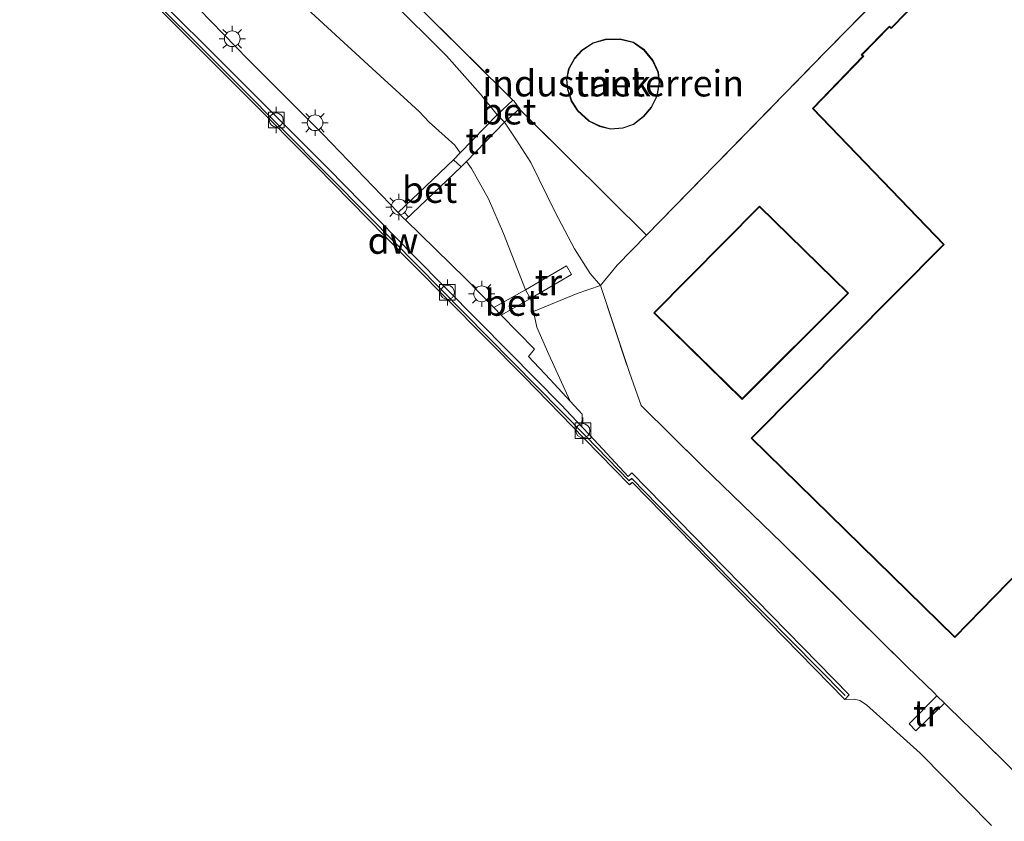
# Model space of a CAD drawing. Units: metres. Extents: x 249990 to 260000, y 468748 to 474719.
# Drawn here: x 254399 to 254493, y 472403 to 472479 of the extents above; entities that cross this region are included whole.
import ezdxf
from ezdxf.enums import TextEntityAlignment as Align

# ---------------------------------------------------------------- set-up
doc = ezdxf.new("R2010")
doc.units = ezdxf.units.M
doc.linetypes.add('IE-TERREINAFSCHEIDING', pattern=[10, 8, -2])
doc.layers.get('0').update_dxf_attribs({"lineweight": 25})
for name, color, linetype, lineweight in [('B-ME-GC-DAMWAND-GV-B6', 10, 'Continuous', 25), ('B-ME-GC-DAMWAND-L-B1', 10, 'Continuous', 25), ('B-ME-GW-KRUINLIJN-L-B1', 93, 'Continuous', 18), ('B-ME-GW-TEENLIJN-L-B1', 93, 'Continuous', 18), ('B-ME-IE-GRASLAND-GV-B6', 93, 'Continuous', 18), ('B-ME-IE-GRONDWERKLIJN-GROND_INGERICHT-GV-B6', 253, 'Continuous', 18), ('B-ME-IE-MEUBILAIR_WEGMEUBILAIR-LICHTMAST-S-B1', 8, 'Continuous', 18), ('B-ME-IE-TERREINAFSCHEIDING-DOORGANG-L-B1', 8, 'IE-TERREINAFSCHEIDING-KUNSTMATIG-OPEN', 18), ('B-ME-IE-TERREINAFSCHEIDING-RASTERHEKWERK-L-B1', 8, 'IE-TERREINAFSCHEIDING', 18), ('B-ME-KG-KADASTRAAL-DAKRAND-L-B1', 13, 'Continuous', 18), ('B-ME-OB-WATERLIJN-L-B1', 133, 'OB-WATERLIJN', 18), ('B-ME-OG-BEBOUWING-GV-B6', 173, 'Continuous', 18), ('B-ME-OG-WATER-GV-B6', 153, 'Continuous', 18), ('B-ME-VH-VERH_SOORT-BETON-OVERIG-GV-B6', 8, 'IE-TERREINAFSCHEIDING-NATUURLIJK-HOUTWAL', 18), ('B-ME-VH-VERH_SOORT-TEGELS-GV-B6', 8, 'Continuous', 18), ('B-ME-VV-BOLDER-S-B1', 213, 'Continuous', 18)]:
    doc.layers.add(name, color=color, linetype=linetype, lineweight=lineweight)
doc.styles.add('NLCS-ISO', font='NLCS-ISO.TTF')
doc.linetypes.add('IE-TERREINAFSCHEIDING-KUNSTMATIG-OPEN', pattern='A,7,-1.5,[67,NLCS.SHX,S=0.75,R=0,X=0,Y=0],-1.5', length=10)
doc.linetypes.add('IE-TERREINAFSCHEIDING-NATUURLIJK-HOUTWAL', pattern='A,7,-1.5,[67,NLCS.SHX,S=0.75,R=45,X=0,Y=0],-1.5,7,-1.5,[70,NLCS.SHX,S=0.75,R=0,X=0,Y=0],-1.5', length=20)
doc.linetypes.add('OB-WATERLIJN', pattern='A,10,[32,NLCS.SHX,S=2,R=0,X=0,Y=0],-12', length=22)

# ---------------------------------------------------------------- blocks, each defined once
blk = doc.blocks.new('bolder')
for p, q in [((-0.75, 0), (-1.25, 0)), ((-0.75, 0.75), (-0.75, -0.75)), ((0.75, 0.75), (-0.75, 0.75)), ((0.75, -0.75), (0.75, 0.75)), ((0.75, 0), (1.25, 0)), ((-0.75, -0.75), (0.75, -0.75))]:
    blk.add_line(p, q)
blk.add_circle((0, 0), 0.673)
blk = doc.blocks.new('lantaarnpaal')
for p, q in [((0, 0.75), (0, 1.25)), ((-0.75, 0), (-1.25, 0)), ((-0.884, 0.884), (-0.53, 0.53)), ((0.53, 0.53), (0.884, 0.884)), ((0.75, 0), (1.25, 0)), ((-0.53, -0.53), (-0.884, -0.884)), ((0, -0.75), (0, -1.25)), ((0.53, -0.53), (0.884, -0.884))]:
    blk.add_line(p, q)
blk.add_circle((0, 0), 0.75)

msp = doc.modelspace()

# ---------------------------------------------------------------- linework, layer by layer
at = {"layer": 'B-ME-GC-DAMWAND-GV-B6'}
msp.add_polyline3d([(254410.7981, 472482.9947, 25.836), (254420.2316, 472473.5461, 25.836), (254428.4907, 472465.2687, 25.846), (254436.6911, 472456.9074, 25.861), (254445.8017, 472447.7128, 25.831), (254450.7375, 472442.6959, 25.786), (254452.7189, 472440.613, 25.8203), (254453.4792, 472439.8137, 25.8335), (254457.1366, 472435.8779, 25.8635), (254457.4803, 472436.225, 25.8684), (254478.23, 472415.024, 25.816), (254477.801, 472414.604, 25.203), (254457.5656, 472435.2794, 25.203), (254457.2769, 472435.0629, 25.203), (254452.9722, 472439.4434, 25.203), (254447.2276, 472445.3696, 25.203), (254439.8179, 472452.8502, 25.203), (254433.9179, 472458.7926, 25.203), (254427.3912, 472465.4841, 25.203), (254420.7864, 472472.0826, 25.203), (254415.3664, 472477.5175, 25.203), (254408.1115, 472484.8264, 25.203)], dxfattribs=at)
at = {"layer": 'B-ME-GC-DAMWAND-L-B1'}
msp.add_polyline3d([(254477.8418, 472414.9601, 25.7765), (254465.0097, 472427.9327, 26.0565), (254457.505, 472435.6734, 25.9207), (254457.2441, 472435.4386, 25.9075), (254453.1202, 472439.6861, 25.8495), (254443.7466, 472449.1967, 25.8475), (254432.4889, 472460.5919, 25.8255), (254420.0645, 472473.1429, 25.8275), (254408.8268, 472484.3825, 25.8235), (254399.0761, 472494.1954, 25.8115), (254391.4902, 472501.9124, 25.7977)], dxfattribs=at)
at = {"layer": 'B-ME-GW-KRUINLIJN-L-B1'}
for points in [[(254393.2163, 472513.6323, 28.2683), (254397.2948, 472514.9679, 28.3867), (254398.6378, 472515.0529, 28.2992), (254399.1725, 472514.9327, 28.2117), (254400.1497, 472514.3117, 28.1592), (254404.5435, 472510.7641, 28.2152), (254411.3372, 472504.0857, 28.3132), (254418.9899, 472496.7596, 28.2957), (254423.6819, 472492.9205, 28.1382), (254422.1639, 472491.3308, 26.9283), (254423.013, 472490.5183, 26.9283), (254424.4541, 472492.0523, 28.1433), (254426.1818, 472490.2651, 28.2218), (254430.1006, 472485.9394, 28.2708), (254434.4447, 472481.3579, 28.3443), (254439.8287, 472475.9827, 28.3268), (254443.061, 472472.3403, 28.2953), (254444.6493, 472470.365, 28.0958)], [(254454.5046, 472454.074, 28.401), (254453.5206, 472455.2302, 28.1455), (254452.0338, 472457.5861, 28.135), (254450.1707, 472461.0685, 28.1805), (254447.8502, 472465.8047, 28.219), (254446.4355, 472468.0515, 28.163), (254445.3562, 472469.6789, 28.0958)]]:
    msp.add_polyline3d(points, dxfattribs=at)
at = {"layer": 'B-ME-GW-TEENLIJN-L-B1'}
for points in [[(254444.6493, 472470.365, 28.0958), (254441.1256, 472466.7344, 26.1997), (254440.5965, 472467.4746, 26.2116), (254438.1706, 472469.6694, 26.1971), (254437.2363, 472470.6582, 26.1813), (254433.1, 472474.4392, 26.1423), (254428.0964, 472479.0559, 26.0823), (254424.1231, 472482.7507, 26.0523), (254422.0637, 472484.8667, 26.0463), (254417.7733, 472488.9672, 26.0103), (254414.0861, 472492.2953, 26.0163), (254410.5911, 472495.7916, 26.0207)], [(254447.3337, 472453.6655, 25.9793), (254445.2496, 472459.057, 26.1366), (254443.8328, 472462.3366, 26.1666), (254442.1966, 472465.2361, 26.1756), (254441.7079, 472465.9198, 26.1866)], [(254451.6001, 472443.0501, 25.8316), (254449.5817, 472447.5064, 25.9216), (254448.4264, 472450.1162, 26.0146), (254448.0975, 472451.5931, 25.9955), (254447.8208, 472452.8357, 25.9793)]]:
    msp.add_polyline3d(points, dxfattribs=at)
at = {"layer": 'B-ME-IE-GRASLAND-GV-B6'}
for points in [[(254410.5911, 472495.7916, 26.0207), (254414.0861, 472492.2953, 26.0163), (254417.7733, 472488.9672, 26.0103), (254422.0637, 472484.8667, 26.0463), (254424.1231, 472482.7507, 26.0523), (254428.0964, 472479.0559, 26.0823), (254433.1, 472474.4392, 26.1423), (254437.2363, 472470.6582, 26.1813), (254438.1706, 472469.6694, 26.1971), (254440.5965, 472467.4746, 26.2116), (254441.1256, 472466.7344, 26.1997), (254440.4905, 472466.08, 26.1333), (254435.2096, 472461.0474, 25.8393), (254428.0582, 472468.4966, 25.8253), (254420.9087, 472475.6352, 25.8303), (254412.6765, 472484.1328, 25.8728), (254405.8776, 472490.9502, 25.8685), (254409.2223, 472494.3481, 25.8308), (254409.5508, 472494.0263, 25.8353), (254410.5197, 472495.0152, 25.8173), (254410.168, 472495.3598, 25.8381), (254410.5911, 472495.7916, 26.0207)], [(254446.1512, 472471.7552, 28.4671), (254444.6493, 472470.365, 28.0958), (254443.061, 472472.3403, 28.2953), (254439.8287, 472475.9827, 28.3268), (254434.4447, 472481.3579, 28.3443), (254430.1006, 472485.9394, 28.2708), (254426.1818, 472490.2651, 28.2218), (254424.4541, 472492.0523, 28.1433), (254425.1369, 472492.7378, 28.3069), (254425.2846, 472492.5885, 28.3077), (254430.669, 472487.145, 28.336), (254446.0857, 472471.8203, 28.4666), (254446.1512, 472471.7552, 28.4671)], [(254434.4447, 472481.3579, 28.3443), (254439.8287, 472475.9827, 28.3268), (254443.061, 472472.3403, 28.2953), (254444.6493, 472470.365, 28.0958), (254441.1256, 472466.7344, 26.1997), (254440.5965, 472467.4746, 26.2116), (254438.1706, 472469.6694, 26.1971), (254437.2363, 472470.6582, 26.1813), (254433.1, 472474.4392, 26.1423), (254428.0964, 472479.0559, 26.0823), (254424.1231, 472482.7507, 26.0523)], [(254456.083, 472456.013, 28.503), (254454.5046, 472454.074, 28.401), (254453.5206, 472455.2302, 28.1455), (254452.0338, 472457.5861, 28.135), (254450.1707, 472461.0685, 28.1805), (254447.8502, 472465.8047, 28.219), (254446.4355, 472468.0515, 28.163), (254445.3562, 472469.6789, 28.0958), (254446.7771, 472470.926, 28.4943), (254446.8278, 472470.8556, 28.4968), (254455.3967, 472462.3627, 28.4168), (254458.9001, 472458.8955, 28.5099), (254456.083, 472456.013, 28.503)], [(254452.0338, 472457.5861, 28.135), (254453.5206, 472455.2302, 28.1455), (254454.5046, 472454.074, 28.401), (254452.2906, 472453.3298, 27.519), (254448.0975, 472451.5931, 25.9955), (254447.8208, 472452.8357, 25.9793), (254451.7444, 472455.1389, 27.5693), (254451.2573, 472455.9686, 27.5693), (254447.3337, 472453.6655, 25.9793), (254445.2496, 472459.057, 26.1366), (254443.8328, 472462.3366, 26.1666), (254442.1966, 472465.2361, 26.1756), (254441.7079, 472465.9198, 26.1866), (254445.3562, 472469.6789, 28.0958), (254446.4355, 472468.0515, 28.163), (254447.8502, 472465.8047, 28.219), (254450.1707, 472461.0685, 28.1805), (254452.0338, 472457.5861, 28.135)], [(254447.3337, 472453.6655, 25.9793), (254444.3184, 472451.9973, 25.8451), (254441.6528, 472454.7147, 25.8603), (254435.8973, 472460.3423, 25.8409), (254441.1975, 472465.3939, 26.1333), (254441.7079, 472465.9198, 26.1866), (254442.1966, 472465.2361, 26.1756), (254443.8328, 472462.3366, 26.1666), (254445.2496, 472459.057, 26.1366), (254447.3337, 472453.6655, 25.9793)], [(254491.7781, 472402.558, 25.203), (254485.003, 472409.4562, 25.203), (254479.8613, 472414.066, 25.203), (254479.2229, 472414.4822, 25.203), (254478.7256, 472414.6263, 25.203), (254477.801, 472414.604, 25.203), (254478.23, 472415.024, 25.816), (254457.4803, 472436.225, 25.8684), (254457.1366, 472435.8779, 25.8635), (254453.4792, 472439.8137, 25.8335), (254452.7189, 472440.613, 25.8203), (254452.7628, 472441.7986, 25.8278), (254451.6001, 472443.0501, 25.8316), (254449.5817, 472447.5064, 25.9216), (254448.4264, 472450.1162, 26.0146), (254448.0975, 472451.5931, 25.9955), (254452.2906, 472453.3298, 27.519), (254454.5046, 472454.074, 28.401), (254457.2517, 472445.7816, 28.3205), (254458.3712, 472442.6366, 28.303), (254464.2414, 472436.8396, 28.387)], [(254449.5817, 472447.5064, 25.9216), (254451.6001, 472443.0501, 25.8316), (254449.6924, 472445.1034, 25.8378), (254447.6347, 472447.3217, 25.8153), (254448.2209, 472448.0191, 25.8228), (254445.0378, 472451.2639, 25.841), (254447.8208, 472452.8357, 25.9793), (254448.0975, 472451.5931, 25.9955), (254448.4264, 472450.1162, 26.0146), (254449.5817, 472447.5064, 25.9216)], [(254464.2414, 472436.8396, 28.387), (254471.8166, 472429.5155, 28.478), (254483.7284, 472417.7489, 28.478), (254486.3434, 472415.1886, 28.4768), (254486.5898, 472414.9473, 28.4766), (254483.929, 472412.258, 26.118), (254484.574, 472411.607, 26.091), (254487.3002, 472414.2517, 28.4763), (254487.7046, 472413.8558, 28.4761), (254491.0507, 472410.5796, 28.4745), (254500.5911, 472401.1753, 28.429), (254520.3295, 472382.3108, 28.033), (254551.8256, 472350.4317, 28.165), (254576.088, 472328.439, 28.243)]]:
    msp.add_polyline3d(points, dxfattribs=at)
at = {"layer": 'B-ME-IE-GRONDWERKLIJN-GROND_INGERICHT-GV-B6'}
for points in [[(254507.913, 472558.759, 28.984), (254495.325, 472545.905, 29.03), (254514.721, 472522.07, 28.702), (254517.503, 472518.651, 28.705), (254495.253, 472496.068, 28.537), (254475.969, 472476.361, 28.552), (254458.9001, 472458.8955, 28.5099), (254455.3967, 472462.3627, 28.4168), (254446.8278, 472470.8556, 28.4968), (254446.7771, 472470.926, 28.4943), (254446.252, 472471.655, 28.468), (254446.1512, 472471.7552, 28.4671), (254446.0857, 472471.8203, 28.4666), (254430.669, 472487.145, 28.336), (254425.2846, 472492.5885, 28.3077), (254425.1369, 472492.7378, 28.3069), (254424.3102, 472493.5736, 28.3025), (254424.0413, 472493.8454, 28.3011), (254419.272, 472498.667, 28.276), (254410.121, 472507.768, 28.231), (254398.5494, 472519.1529, 28.292)], [(254500.5911, 472401.1753, 28.429), (254491.0507, 472410.5796, 28.4745), (254487.7046, 472413.8558, 28.4761), (254487.3002, 472414.2517, 28.4763), (254486.5898, 472414.9473, 28.4766), (254486.3434, 472415.1886, 28.4768), (254483.7284, 472417.7489, 28.478), (254471.8166, 472429.5155, 28.478), (254464.2414, 472436.8396, 28.387), (254458.3712, 472442.6366, 28.303), (254457.2517, 472445.7816, 28.3205), (254454.5046, 472454.074, 28.401), (254456.083, 472456.013, 28.503), (254458.9001, 472458.8955, 28.5099), (254475.969, 472476.361, 28.552), (254495.253, 472496.068, 28.537), (254517.503, 472518.651, 28.705), (254529.685, 472523.285, 28.659)], [(254529.698, 472522.725, 28.445), (254521.408, 472514.231, 28.445), (254521.252, 472514.394, 28.445), (254520.435, 472513.594, 28.445), (254500.389, 472493.207, 28.445), (254498.343, 472495.172, 28.445), (254482.229, 472478.672, 28.445), (254482.062, 472478.835, 28.445), (254479.378, 472476.093, 28.445), (254479.532, 472475.949, 28.445), (254474.728, 472470.964, 28.445), (254487.222, 472458.009, 28.445), (254468.873, 472439.53, 28.445), (254488.2826, 472420.5046, 28.445), (254495.863, 472428.25, 28.445), (254500.242, 472424.041, 28.445), (254514.873, 472439.068, 28.445), (254502.899, 472451.026, 28.445), (254503.92, 472452.125, 28.445), (254543.519, 472492.605, 28.445), (254532.246, 472503.58, 28.445), (254540.556, 472511.993, 28.445), (254529.698, 472522.725, 28.445)], [(254454.408, 472469.265, 28.087), (254455.451, 472468.987, 28.087), (254456.628, 472469.092, 28.087), (254457.664, 472469.443, 28.087), (254458.642, 472470.195, 28.087), (254459.378, 472471.065, 28.087), (254459.907, 472472.153, 28.087), (254460.137, 472473.44, 28.087), (254460.023, 472474.449, 28.087), (254459.515, 472475.543, 28.087), (254458.666, 472476.588, 28.087), (254457.646, 472477.3, 28.087), (254456.371, 472477.616, 28.087), (254454.958, 472477.571, 28.087), (254453.792, 472477.245, 28.087), (254452.732, 472476.534, 28.087), (254452.01, 472475.758, 28.087), (254451.464, 472474.757, 28.087), (254451.25, 472473.755, 28.087), (254451.352, 472472.797, 28.087), (254451.713, 472471.67, 28.087), (254452.293, 472470.757, 28.087), (254453.383, 472469.767, 28.087), (254454.408, 472469.265, 28.087)], [(254478.147, 472453.368, 28.476), (254469.679, 472461.666, 28.476), (254459.572, 472451.48, 28.476), (254468.026, 472443.222, 28.476), (254478.147, 472453.368, 28.476)]]:
    msp.add_polyline3d(points, dxfattribs=at)
at = {"layer": 'B-ME-IE-TERREINAFSCHEIDING-DOORGANG-L-B1'}
for points in [[(254446.0857, 472471.8203, 28.4666), (254446.1512, 472471.7552, 28.4671), (254446.252, 472471.655, 28.468), (254446.7771, 472470.926, 28.4943), (254446.8278, 472470.8556, 28.4968)], [(254486.3434, 472415.1886, 28.4768), (254486.5898, 472414.9473, 28.4766), (254487.3002, 472414.2517, 28.4763), (254487.7046, 472413.8558, 28.4761)]]:
    msp.add_polyline3d(points, dxfattribs=at)
at = {"layer": 'B-ME-IE-TERREINAFSCHEIDING-RASTERHEKWERK-L-B1'}
for points in [[(254458.9001, 472458.8955, 28.5099), (254475.969, 472476.361, 28.552), (254495.253, 472496.068, 28.537), (254517.503, 472518.651, 28.705)], [(254425.2846, 472492.5885, 28.3077), (254430.669, 472487.145, 28.336), (254446.0857, 472471.8203, 28.4666)], [(254446.8278, 472470.8556, 28.4968), (254455.3967, 472462.3627, 28.4168), (254458.9001, 472458.8955, 28.5099)], [(254454.5046, 472454.074, 28.401), (254456.083, 472456.013, 28.503), (254458.9001, 472458.8955, 28.5099)], [(254454.5046, 472454.074, 28.401), (254452.2906, 472453.3298, 27.519), (254448.0975, 472451.5931, 25.9955)], [(254454.5046, 472454.074, 28.401), (254457.2517, 472445.7816, 28.3205), (254458.3712, 472442.6366, 28.303), (254464.2414, 472436.8396, 28.387), (254471.8166, 472429.5155, 28.478), (254483.7284, 472417.7489, 28.478), (254486.3434, 472415.1886, 28.4768)], [(254487.7046, 472413.8558, 28.4761), (254491.0507, 472410.5796, 28.4745), (254500.5911, 472401.1753, 28.429)]]:
    msp.add_polyline3d(points, dxfattribs=at)
at = {"layer": 'B-ME-KG-KADASTRAAL-DAKRAND-L-B1'}
for points in [[(254529.699, 472522.654, 34.104), (254540.485, 472511.993, 34.052), (254532.175, 472503.579, 33.991), (254543.448, 472492.604, 32.022), (254503.884, 472452.16, 31.98), (254502.83, 472451.025, 37.006), (254514.803, 472439.068, 36.933), (254500.241, 472424.111, 36.868), (254495.862, 472428.32, 36.88), (254488.2818, 472420.576, 36.9818), (254468.944, 472439.53, 36.838), (254487.292, 472458.008, 37.033), (254474.797, 472470.964, 31.95), (254479.603, 472475.951, 34.942), (254479.45, 472476.095, 34.961), (254482.063, 472478.764, 34.961), (254482.23, 472478.601, 34.759), (254498.344, 472495.102, 31.847), (254500.39, 472493.137, 31.881), (254520.47, 472513.559, 32.045), (254521.251, 472514.323, 34.109), (254521.408, 472514.159, 34.113), (254529.699, 472522.654, 34.104)], [(254459.859, 472472.169, 38.853), (254459.336, 472471.093, 38.853), (254458.607, 472470.231, 38.853), (254457.64, 472469.488, 38.853), (254456.618, 472469.141, 38.853), (254455.455, 472469.038, 38.853), (254454.426, 472469.312, 38.853), (254453.411, 472469.809, 38.853), (254452.332, 472470.789, 38.853), (254451.759, 472471.691, 38.853), (254451.401, 472472.807, 38.853), (254451.301, 472473.752, 38.853), (254451.511, 472474.739, 38.853), (254452.051, 472475.729, 38.853), (254452.765, 472476.496, 38.853), (254453.813, 472477.199, 38.853), (254454.966, 472477.521, 38.853), (254456.366, 472477.566, 38.853), (254457.625, 472477.254, 38.853), (254458.632, 472476.551, 38.853), (254459.472, 472475.516, 38.853), (254459.974, 472474.435, 38.853), (254460.086, 472473.442, 38.853), (254459.859, 472472.169, 38.853)], [(254469.679, 472461.596, 33.17), (254478.076, 472453.368, 33.222), (254468.026, 472443.292, 33.219), (254459.643, 472451.481, 33.154), (254469.679, 472461.596, 33.17)]]:
    msp.add_polyline3d(points, dxfattribs=at)
at = {"layer": 'B-ME-OB-WATERLIJN-L-B1'}
msp.add_polyline3d([(254394.1743, 472498.8275, 25.203), (254400.9647, 472491.9794, 25.203), (254408.1115, 472484.8264, 25.203), (254415.3664, 472477.5175, 25.203), (254420.7864, 472472.0826, 25.203), (254427.3912, 472465.4841, 25.203), (254433.9179, 472458.7926, 25.203), (254439.8179, 472452.8502, 25.203), (254447.2276, 472445.3696, 25.203), (254452.9722, 472439.4434, 25.203), (254457.2769, 472435.0629, 25.203), (254457.5656, 472435.2794, 25.203), (254477.801, 472414.604, 25.203), (254478.7256, 472414.6263, 25.203), (254479.2229, 472414.4822, 25.203), (254479.8613, 472414.066, 25.203), (254485.003, 472409.4562, 25.203), (254491.7781, 472402.558, 25.203)], dxfattribs=at)
at = {"layer": 'B-ME-OG-BEBOUWING-GV-B6'}
for points in [[(254529.698, 472522.725, 28.445), (254540.556, 472511.993, 28.445), (254532.246, 472503.58, 28.445), (254543.519, 472492.605, 28.445), (254503.92, 472452.125, 28.445), (254502.899, 472451.026, 28.445), (254514.873, 472439.068, 28.445), (254500.242, 472424.041, 28.445), (254495.863, 472428.25, 28.445), (254488.2826, 472420.5046, 28.445), (254468.873, 472439.53, 28.445), (254487.222, 472458.009, 28.445), (254474.728, 472470.964, 28.445), (254479.532, 472475.949, 28.445), (254479.378, 472476.093, 28.445), (254482.062, 472478.835, 28.445), (254482.229, 472478.672, 28.445), (254498.343, 472495.172, 28.445), (254500.389, 472493.207, 28.445), (254520.435, 472513.594, 28.445), (254521.252, 472514.394, 28.445), (254521.408, 472514.231, 28.445), (254529.698, 472522.725, 28.445)], [(254452.732, 472476.534, 28.087), (254453.792, 472477.245, 28.087), (254454.958, 472477.571, 28.087), (254456.371, 472477.616, 28.087), (254457.646, 472477.3, 28.087), (254458.666, 472476.588, 28.087), (254459.515, 472475.543, 28.087), (254460.023, 472474.449, 28.087), (254460.137, 472473.44, 28.087), (254459.907, 472472.153, 28.087), (254459.378, 472471.065, 28.087), (254458.642, 472470.195, 28.087), (254457.664, 472469.443, 28.087), (254456.628, 472469.092, 28.087), (254455.451, 472468.987, 28.087), (254454.408, 472469.265, 28.087), (254453.383, 472469.767, 28.087), (254452.293, 472470.757, 28.087), (254451.713, 472471.67, 28.087), (254451.352, 472472.797, 28.087), (254451.25, 472473.755, 28.087), (254451.464, 472474.757, 28.087), (254452.01, 472475.758, 28.087), (254452.732, 472476.534, 28.087)], [(254441.7079, 472465.9198, 26.1866), (254441.1975, 472465.3939, 26.1333), (254440.4905, 472466.08, 26.1333), (254441.1256, 472466.7344, 26.1997), (254444.6493, 472470.365, 28.0958), (254445.3562, 472469.6789, 28.0958), (254441.7079, 472465.9198, 26.1866)], [(254469.679, 472461.666, 28.476), (254478.147, 472453.368, 28.476), (254468.026, 472443.222, 28.476), (254459.572, 472451.48, 28.476), (254469.679, 472461.666, 28.476)], [(254451.7444, 472455.1389, 27.5693), (254447.8208, 472452.8357, 25.9793), (254447.3337, 472453.6655, 25.9793), (254451.2573, 472455.9686, 27.5693), (254451.7444, 472455.1389, 27.5693)], [(254487.3002, 472414.2517, 28.4763), (254484.574, 472411.607, 26.091), (254483.929, 472412.258, 26.118), (254486.5898, 472414.9473, 28.4766), (254487.3002, 472414.2517, 28.4763)]]:
    msp.add_polyline3d(points, dxfattribs=at)
at = {"layer": 'B-ME-OG-WATER-GV-B6'}
for points in [[(254394.1743, 472498.8275, 25.203), (254400.9647, 472491.9794, 25.203), (254408.1115, 472484.8264, 25.203), (254415.3664, 472477.5175, 25.203), (254420.7864, 472472.0826, 25.203), (254427.3912, 472465.4841, 25.203), (254433.9179, 472458.7926, 25.203), (254439.8179, 472452.8502, 25.203), (254447.2276, 472445.3696, 25.203), (254452.9722, 472439.4434, 25.203), (254457.2769, 472435.0629, 25.203), (254457.5656, 472435.2794, 25.203), (254477.801, 472414.604, 25.203)], [(254477.801, 472414.604, 25.203), (254478.7256, 472414.6263, 25.203), (254479.2229, 472414.4822, 25.203), (254479.8613, 472414.066, 25.203), (254485.003, 472409.4562, 25.203), (254491.7781, 472402.558, 25.203)]]:
    msp.add_polyline3d(points, dxfattribs=at)
at = {"layer": 'B-ME-VH-VERH_SOORT-BETON-OVERIG-GV-B6'}
for points in [[(254446.7771, 472470.926, 28.4943), (254445.3562, 472469.6789, 28.0958), (254444.6493, 472470.365, 28.0958), (254446.1512, 472471.7552, 28.4671), (254446.252, 472471.655, 28.468), (254446.7771, 472470.926, 28.4943)], [(254441.1975, 472465.3939, 26.1333), (254435.8973, 472460.3423, 25.8409), (254435.7224, 472460.5133, 25.8403), (254435.2096, 472461.0474, 25.8393), (254440.4905, 472466.08, 26.1333), (254441.1975, 472465.3939, 26.1333)], [(254447.8208, 472452.8357, 25.9793), (254445.0378, 472451.2639, 25.841), (254444.3184, 472451.9973, 25.8451), (254447.3337, 472453.6655, 25.9793), (254447.8208, 472452.8357, 25.9793)]]:
    msp.add_polyline3d(points, dxfattribs=at)
at = {"layer": 'B-ME-VH-VERH_SOORT-TEGELS-GV-B6'}
for points in [[(254396.8681, 472499.9911, 25.8803), (254404.811, 472492.0197, 25.8678), (254405.1606, 472491.6691, 25.868), (254405.8776, 472490.9502, 25.8685), (254412.6765, 472484.1328, 25.8728), (254420.9087, 472475.6352, 25.8303), (254428.0582, 472468.4966, 25.8253), (254435.2096, 472461.0474, 25.8393), (254435.7224, 472460.5133, 25.8403), (254435.8973, 472460.3423, 25.8409), (254441.6528, 472454.7147, 25.8603), (254444.3184, 472451.9973, 25.8451), (254445.0378, 472451.2639, 25.841), (254448.2209, 472448.0191, 25.8228), (254447.6347, 472447.3217, 25.8153), (254449.6924, 472445.1034, 25.8378), (254451.6001, 472443.0501, 25.8316), (254452.7628, 472441.7986, 25.8278)], [(254452.7628, 472441.7986, 25.8278), (254452.7189, 472440.613, 25.8203), (254450.7375, 472442.6959, 25.786), (254445.8017, 472447.7128, 25.831), (254436.6911, 472456.9074, 25.861), (254428.4907, 472465.2687, 25.846), (254420.2316, 472473.5461, 25.836), (254410.7981, 472482.9947, 25.836), (254404.2489, 472489.5736, 25.846), (254397.5903, 472496.3149, 25.846)]]:
    msp.add_polyline3d(points, dxfattribs=at)

# ---------------------------------------------------------------- block references
at = {"layer": 'B-ME-IE-MEUBILAIR_WEGMEUBILAIR-LICHTMAST-S-B1', "rotation": 90}
for p in [(254419.3788, 472477.6207, 25.8375), (254427.2762, 472469.6093, 25.8555), (254435.2823, 472461.5663, 25.9875), (254443.1708, 472453.2905, 25.8915)]:
    msp.add_blockref('lantaarnpaal', p, dxfattribs=at)
at = {"layer": 'B-ME-VV-BOLDER-S-B1', "rotation": 90}
for p in [(254423.5758, 472469.8727, 25.886), (254439.9053, 472453.4199, 25.886), (254452.8195, 472440.2318, 25.85)]:
    msp.add_blockref('bolder', p, dxfattribs=at)

# ---------------------------------------------------------------- texts
at = {"layer": 'B-ME-GC-DAMWAND-L-B1', "ltscale": 0.2, "style": 'NLCS-ISO'}
msp.add_text('dw', height=2.5, dxfattribs=at).set_placement((254434.71, 472458.3562), align=Align.MIDDLE_CENTER)
at = {"layer": 'B-ME-IE-GRONDWERKLIJN-GROND_INGERICHT-GV-B6', "ltscale": 0.2, "style": 'NLCS-ISO'}
msp.add_text('industrieterrein', height=2.5, dxfattribs=at).set_placement((254455.7131, 472473.3711), align=Align.MIDDLE_CENTER)
at = {"layer": 'B-ME-OG-BEBOUWING-GV-B6', "ltscale": 0.2, "style": 'NLCS-ISO'}
for s, p in [('tank', (254455.7131, 472473.3711)), ('tr', (254442.9234, 472467.8794)), ('tr', (254449.539, 472454.4022)), ('tr', (254485.6098, 472413.2764))]:
    msp.add_text(s, height=2.5, dxfattribs=at).set_placement(p, align=Align.MIDDLE_CENTER)
at = {"layer": 'B-ME-VH-VERH_SOORT-BETON-OVERIG-GV-B6', "ltscale": 0.2, "style": 'NLCS-ISO'}
for p in [(254445.7329, 472470.6985), (254438.1992, 472463.2152), (254446.108, 472452.4458)]:
    msp.add_text('bet', height=2.5, dxfattribs=at).set_placement(p, align=Align.MIDDLE_CENTER)

doc.saveas('drawing.dxf')
